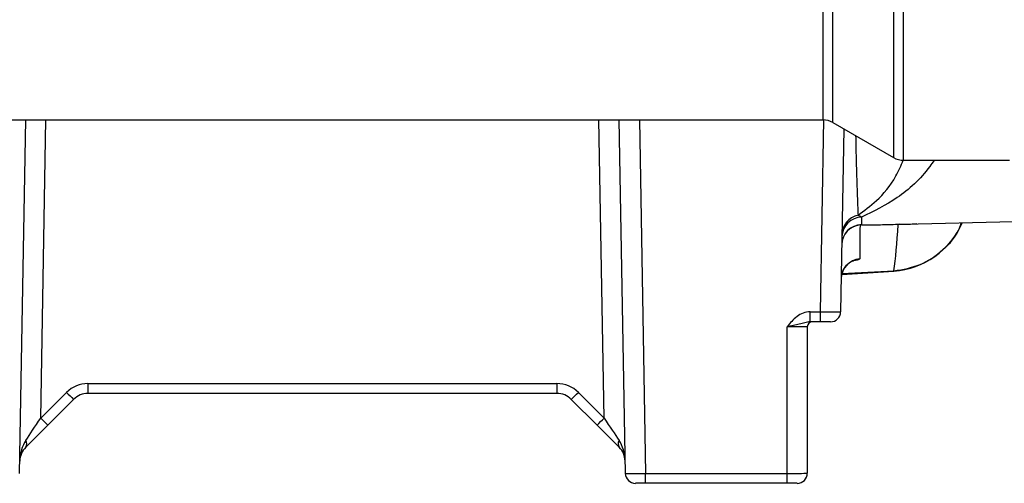
# Model space of a CAD drawing. Units: inches. Extents: x -11.3 to 40.2, y -8.3 to 19.3.
# Drawn here: x 6.7 to 10.5, y 2.7 to 4.5 of the extents above; entities that cross this region are included whole.
import ezdxf

# ---------------------------------------------------------------- set-up
doc = ezdxf.new("R2010")
doc.units = ezdxf.units.IN
doc.header["$MEASUREMENT"] = 0

msp = doc.modelspace()

# ---------------------------------------------------------------- linework, layer by layer
at = {"color": 7, "linetype": 'Continuous', "lineweight": 25}
for p, q in [((10.0939, 4.9998), (10.0939, 3.9875)), ((10.1332, 3.9769), (10.1332, 4.987)), ((9.8183, 4.7323), (9.8183, 4.1344)), ((9.8576, 4.1239), (9.8576, 4.7363)), ((5.9178, 4.1344), (9.8183, 4.1344)), ((6.6876, 2.7558), (6.7117, 4.1344)), ((6.7701, 2.9713), (6.7904, 4.1344)), ((8.966, 2.9713), (8.9457, 4.1344)), ((9.0485, 2.7558), (9.0244, 4.1344)), ((9.1031, 4.1344), (9.1272, 2.7558)), ((9.8088, 3.3857), (9.8219, 4.1343)), ((9.8576, 4.1239), (10.0939, 3.9875)), ((9.9, 4.0994), (9.8876, 3.3857)), ((10.1332, 3.9769), (10.5452, 3.9769)), ((10.0843, 3.7262), (10.6633, 3.7407)), ((9.8925, 3.5308), (10.0952, 3.5447)), ((9.8927, 3.535), (10.0953, 3.5455)), ((9.7688, 3.3857), (9.8088, 3.3857)), ((9.7688, 3.347), (9.7688, 3.3857)), ((9.8088, 3.347), (9.8088, 3.3857)), ((9.8088, 3.347), (9.7688, 3.347)), ((9.8482, 3.347), (9.8088, 3.347)), ((9.6791, 2.7558), (9.6791, 3.3277)), ((9.7578, 3.3273), (9.7578, 2.7564)), ((6.8705, 3.0717), (6.7701, 2.9713)), ((6.954, 3.1063), (8.7821, 3.1063)), ((6.954, 3.1063), (6.954, 3.0676)), ((8.7821, 3.1063), (8.7821, 3.0676)), ((8.8656, 3.0717), (8.966, 2.9713)), ((6.7979, 2.9441), (6.8983, 3.0445)), ((8.7821, 3.0676), (6.954, 3.0676)), ((8.9381, 2.9441), (8.8377, 3.0445)), ((6.7115, 2.8577), (6.7979, 2.9441)), ((9.0246, 2.8577), (8.9381, 2.9441)), ((9.1272, 2.7558), (9.6791, 2.7558)), ((9.1272, 2.7171), (9.1272, 2.7558)), ((9.6791, 2.7171), (9.6791, 2.7558)), ((9.1272, 2.7171), (9.0878, 2.7171)), ((9.6791, 2.7171), (9.1272, 2.7171)), ((9.7184, 2.7171), (9.6791, 2.7171))]:
    msp.add_line(p, q, dxfattribs=at)
for centre, radius, start, end in [((9.8183, 4.0557), 0.0787, 60, 90), ((10.1332, 4.0557), 0.0787, 240, 270), ((9.9712, 3.6857), 0.0783, 101.708, 178.867), ((9.9708, 3.647), 0.0787, 91.3987, 178.9709), ((9.9706, 3.6464), 0.0785, 95.5038, 178.8678), ((9.9708, 3.6772), 0.0781, 90.9665, 178.5905), ((10.0728, 3.8588), 0.315, 274.0908, 336.4872), ((10.1218, 3.6888), 0.0386, 97.3896, 104.4537), ((9.9684, 3.5142), 0.0786, 94.5957, 178.9242), ((9.8482, 3.3864), 0.0394, 270, 359), ((9.7775, 3.3273), 0.0197, 90, 180), ((6.954, 2.9881), 0.1181, 90, 135), ((7.4321, 3.6197), 0.7847, 224.2961, 227.1357), ((8.7821, 2.9881), 0.1181, 45, 90), ((8.3039, 3.6197), 0.7847, 312.8643, 315.7039), ((6.954, 2.9888), 0.0787, 90, 135), ((8.7821, 2.9888), 0.0787, 45, 90), ((7.3318, 3.5193), 0.7847, 224.2961, 227.1357), ((8.4043, 3.5193), 0.7847, 312.8643, 315.7039), ((6.6921, 2.8715), 0.0238, 324.6141, 33.3859), ((9.044, 2.8715), 0.0238, 146.6141, 215.3859), ((6.7672, 2.802), 0.0787, 135, 179), ((8.9689, 2.802), 0.0787, 1, 45), ((9.0878, 2.7564), 0.0394, 181, 270), ((9.7184, 2.7564), 0.0394, 270, 0)]:
    msp.add_arc(centre, radius, start, end, dxfattribs=at)
for centre, major_axis, ratio, start_param, end_param in [((9.8088, 3.3864), (0.0787, -0.0007), 0.008724, 4.712617, 6.283109), ((9.6791, 3.3273), (0.0787, 0), 0.004363, 0, 1.570796), ((6.7701, 2.972), (0.0809, 0.1209), 0.002557, 3.905566, 4.708113), ((8.9659, 2.972), (-0.0809, 0.1209), 0.002557, 1.575072, 2.377619), ((6.7672, 2.802), (0.002, 0.1174), 0.670567, 0.802851, 1.570796), ((8.9689, 2.802), (-0.002, 0.1174), 0.670567, 4.712389, 5.480334), ((9.1272, 2.7564), (0.0787, 0.0007), 0.008724, 3.141669, 4.712161), ((9.6791, 2.7564), (0.0787, 0), 0.008726, 4.712389, 6.283185)]:
    msp.add_ellipse(centre, major_axis=major_axis, ratio=ratio, start_param=start_param, end_param=end_param, dxfattribs=at)
for points, knots in [([(9.946, 4.0728), (9.9466, 4.0426), (9.9488, 3.9467), (9.952, 3.8482), (9.9545, 3.7824), (9.9553, 3.7624)], [0, 0, 0, 0, 0.242594, 0.769735, 1, 1, 1, 1]), ([(9.9553, 3.7624), (9.9794, 3.7803), (10.0318, 3.8192), (10.0947, 3.8905), (10.1228, 3.9562), (10.1319, 3.9776)], [0, 0, 0, 0, 0.3646184, 0.7926255, 1, 1, 1, 1]), ([(10.2518, 3.9769), (10.2462, 3.9688), (10.205, 3.9083), (10.1106, 3.8238), (10.0162, 3.778), (9.9695, 3.7553)], [0, 0, 0, 0, 0.072704, 0.54099, 1, 1, 1, 1]), ([(10.1122, 3.7261), (10.0847, 3.7252), (10.0581, 3.7245), (10.0203, 3.724), (10.0081, 3.7239), (9.9846, 3.724), (9.9734, 3.7242), (9.9631, 3.7245)], [0, 0, 0, 0, 0.5, 0.5, 0.75, 0.75, 1, 1, 1, 1]), ([(9.9689, 3.7256), (9.9788, 3.7254), (10.0123, 3.7246), (10.0545, 3.7258), (10.0843, 3.7267)], [0, 0, 0, 0, 0.293511, 1, 1, 1, 1]), ([(10.0953, 3.5455), (10.1305, 3.5514), (10.2008, 3.5633), (10.2886, 3.625), (10.3433, 3.6851), (10.3557, 3.726), (10.3578, 3.7331)], [0, 0, 0, 0, 0.311486, 0.622944, 0.934775, 1, 1, 1, 1]), ([(10.1852, 3.7287), (10.1769, 3.7281), (10.1629, 3.7269), (10.1407, 3.7263), (10.1216, 3.7262), (10.1122, 3.7261)], [0, 0, 0, 0, 0.421806, 0.713831, 1, 1, 1, 1]), ([(9.8918, 3.5231), (9.8919, 3.5272), (9.8921, 3.5391), (9.901, 3.5558), (9.913, 3.5705), (9.9247, 3.5792), (9.9325, 3.5833), (9.9366, 3.5848), (9.9368, 3.5849), (9.937, 3.5849)], [0, 0, 0, 0, 0.1184505, 0.3448941, 0.5332813, 0.6883239, 0.8053546, 0.9035216, 1, 1, 1, 1]), ([(9.9621, 3.5925), (9.9613, 3.5916), (9.959, 3.5892), (9.9498, 3.5861), (9.9374, 3.584), (9.9367, 3.5839)], [0, 0, 0, 0, 0.373892, 0.967258, 1, 1, 1, 1]), ([(9.7688, 3.3857), (9.7595, 3.3857), (9.7505, 3.3839), (9.7331, 3.3774), (9.725, 3.3728), (9.7102, 3.3618), (9.7034, 3.3554), (9.6908, 3.342), (9.6848, 3.3348), (9.6791, 3.3277)], [0, 0, 0, 0, 0.25, 0.25, 0.5, 0.5, 0.75, 0.75, 1, 1, 1, 1]), ([(9.7688, 3.347), (9.7651, 3.347), (9.7615, 3.3465), (9.7546, 3.3453), (9.7512, 3.3444), (9.7409, 3.3418), (9.7339, 3.3399), (9.7192, 3.3363), (9.7116, 3.3345), (9.6957, 3.3311), (9.6873, 3.3293), (9.6791, 3.3277)], [0, 0, 0, 0, 0.125, 0.125, 0.25, 0.25, 0.5, 0.5, 0.75, 0.75, 1, 1, 1, 1])]:
    msp.add_open_spline(points, degree=3, knots=knots, dxfattribs=at)
for points in [[(9.9553, 3.7624), (9.96, 3.7611), (9.9647, 3.7587), (9.9695, 3.7553)], [(9.9631, 3.7245), (9.9625, 3.6741), (9.9622, 3.6302), (9.9621, 3.5925)], [(9.9689, 3.7256), (9.9669, 3.7254), (9.965, 3.725), (9.9631, 3.7245)], [(9.9695, 3.7553), (9.9692, 3.7397), (9.969, 3.7298), (9.9689, 3.7256)], [(10.0953, 3.5455), (10.1019, 3.5929), (10.1076, 3.6531), (10.1122, 3.7261)]]:
    msp.add_open_spline(points, degree=3, dxfattribs=at)

doc.saveas('drawing.dxf')
